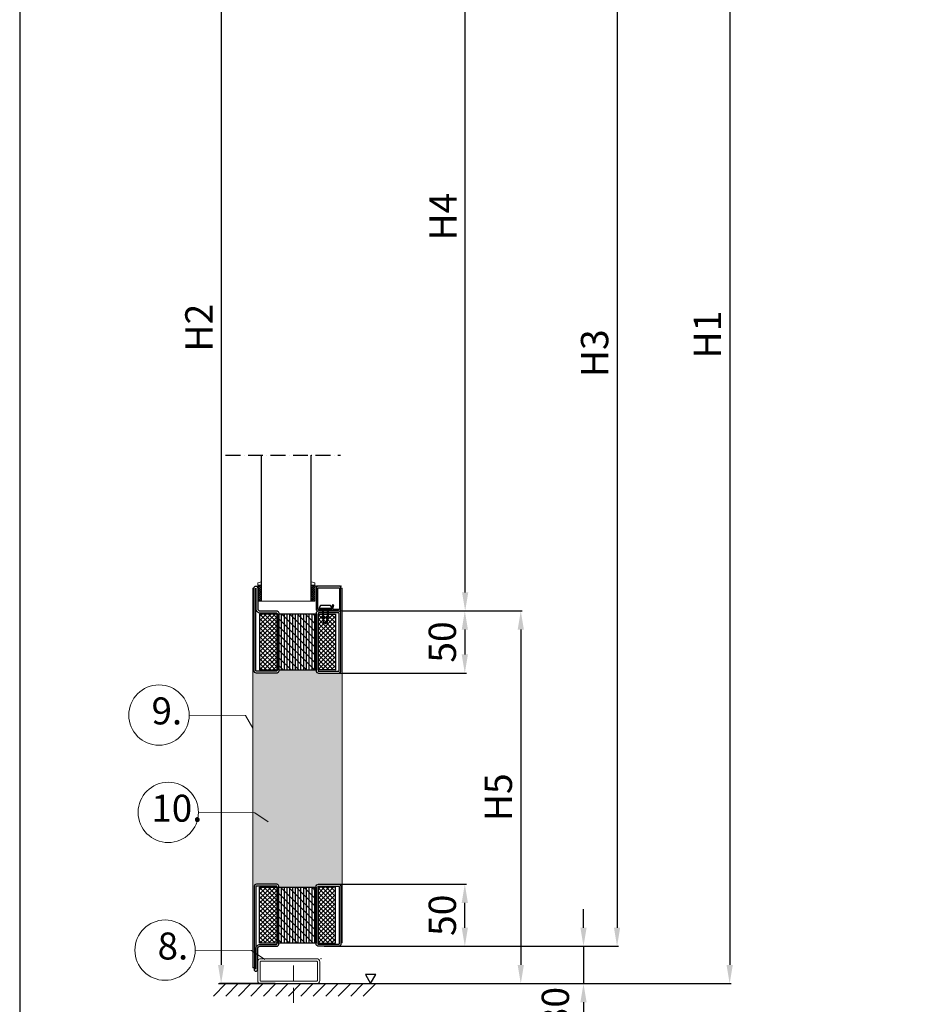
# Model space of a CAD drawing. Units: millimetres. Extents: x 83 to 5051, y 5419 to 10383.
# Drawn here: x 1764 to 2492, y 6216 to 7008 of the extents above; entities that cross this region are included whole.
import ezdxf

# ---------------------------------------------------------------- set-up
doc = ezdxf.new("R2010")
doc.units = ezdxf.units.MM
doc.linetypes.add('ACAD_ISO10W100', pattern=[18, 12, -3, 0, -3])
for name, color, linetype in [('KESKIVIIVA', 5, 'ACAD_ISO10W100'), ('Käy_IS_HATCH', 202, 'Continuous'), ('LASI', 6, 'Continuous'), ('MUOTOVIIVA', 18, 'Continuous'), ('Profiili', 130, 'Continuous'), ('VILLA', 6, 'Continuous')]:
    doc.layers.add(name, color=color, linetype=linetype)
doc.layers.add('kynnys', color=7, linetype='Continuous', lineweight=18)
doc.styles.add('ARIAL', font='ARIALN.TTF')
doc.styles.get("Standard").update_dxf_attribs({"font": 'arial.ttf'})
doc.dimstyles.new('ISO-25', dxfattribs={"dimtxt": 2.5, "dimasz": 2.5, "dimexe": 1.25, "dimexo": 0.625, "dimtad": 1, "dimtxsty": 'Standard', "dimcen": 2.5, "dimadec": 0, "dimazin": 0, "dimtfac": 1, "dimtmove": 0, "dimatfit": 3, "dimfxl": 1, "dimarcsym": 0})
pattern_1 = [(315, (1952.8422, 6552.1855), (1.79605, 1.79605), []), (45, (1952.8422, 6552.1855), (-1.79605, 1.79605), [])]
pattern_2 = [(315, (1952.8422, 6551.047), (1.796051, 1.796051), []), (45, (1952.8422, 6551.047), (-1.796051, 1.796051), [])]

# ---------------------------------------------------------------- blocks, each defined once
blk = doc.blocks.new('LATTIA')
at = {"layer": 'LASI'}
for p, q in [((-24.75, -24.77), (-34.75, -34.77)), ((-14.7, -24.77), (-24.7, -34.77)), ((-4.65, -24.77), (-14.65, -34.77)), ((5.4, -24.77), (-4.6, -34.77)), ((15.45, -24.77), (5.45, -34.77)), ((25.5, -24.77), (15.5, -34.77)), ((35.56, -24.77), (25.56, -34.77)), ((45.61, -24.77), (35.61, -34.77)), ((55.66, -24.77), (45.66, -34.77)), ((65.71, -24.77), (55.71, -34.77)), ((75.76, -24.77), (65.76, -34.77)), ((85.81, -24.77), (75.81, -34.77)), ((95.86, -24.77), (85.86, -34.77))]:
    blk.add_line(p, q, dxfattribs=at)
blk.add_lwpolyline([(95.96, -17.53), (87.6, -17.53), (91.78, -24.77)], close=True, dxfattribs=at)
at = {"layer": 'MUOTOVIIVA'}
blk.add_line((-30.64, -24.77), (99.36, -24.77), dxfattribs=at)
blk = doc.blocks.new('*D55')
at = {"color": 0, "lineweight": -2, "transparency": 16777216}
for p, q in [((2014.17, 7167.19), (2124.05, 7167.19)), ((2122.8, 6547.19), (2122.8, 7152.19)), ((2021.47, 6532.19), (2124.05, 6532.19))]:
    blk.add_line(p, q, dxfattribs=at)
at = {"color": 0, "transparency": 16777216}
for points in [[(2120.3, 7152.19), (2125.3, 7152.19), (2122.8, 7167.19)], [(2120.3, 6547.19), (2125.3, 6547.19), (2122.8, 6532.19)]]:
    blk.add_solid(points, dxfattribs=at)
at = {"layer": 'Defpoints', "color": 0, "transparency": 16777216}
for p in [(2013.54, 7167.19), (2122.8, 7167.19), (2020.84, 6532.19)]:
    blk.add_point(p, dxfattribs=at)
at = {"color": 0, "transparency": 16777216, "insert": (2107.8, 6849.69), "char_height": 22, "attachment_point": 5, "rotation": 90}
blk.add_mtext('H4', dxfattribs=at)
blk = doc.blocks.new('*D56')
at = {"color": 0, "lineweight": -2, "transparency": 16777216}
for p, q in [((2014.27, 7277.19), (2337, 7277.19)), ((2335.75, 7262.19), (2335.75, 6247.19)), ((2047.31, 6232.19), (2337, 6232.19))]:
    blk.add_line(p, q, dxfattribs=at)
at = {"color": 0, "transparency": 16777216}
for points in [[(2333.25, 7262.19), (2338.25, 7262.19), (2335.75, 7277.19)], [(2333.25, 6247.19), (2338.25, 6247.19), (2335.75, 6232.19)]]:
    blk.add_solid(points, dxfattribs=at)
at = {"layer": 'Defpoints', "color": 0, "transparency": 16777216}
for p in [(2013.64, 7277.19), (2046.69, 6232.19), (2335.75, 6232.19)]:
    blk.add_point(p, dxfattribs=at)
at = {"color": 0, "transparency": 16777216, "insert": (2320.7, 6754.69), "char_height": 22, "attachment_point": 5, "rotation": 90}
blk.add_mtext('H1', dxfattribs=at)
blk = doc.blocks.new('*D57')
at = {"color": 0, "lineweight": -2, "transparency": 16777216}
for p, q in [((1994.41, 7288.36), (1925.12, 7288.36)), ((1926.37, 7273.36), (1926.37, 6247.19)), ((1969.73, 6232.19), (1925.12, 6232.19))]:
    blk.add_line(p, q, dxfattribs=at)
at = {"color": 0, "transparency": 16777216}
for points in [[(1923.87, 7273.36), (1928.87, 7273.36), (1926.37, 7288.36)], [(1923.87, 6247.19), (1928.87, 6247.19), (1926.37, 6232.19)]]:
    blk.add_solid(points, dxfattribs=at)
at = {"layer": 'Defpoints', "color": 0, "transparency": 16777216}
for p in [(1995.03, 7288.36), (1926.37, 6232.19), (1970.36, 6232.19)]:
    blk.add_point(p, dxfattribs=at)
at = {"color": 0, "transparency": 16777216, "insert": (1911.32, 6760.27), "char_height": 22, "attachment_point": 5, "rotation": 90}
blk.add_mtext('H2', dxfattribs=at)
blk = doc.blocks.new('*D58')
at = {"color": 0, "lineweight": -2, "transparency": 16777216}
for p, q in [((2010.92, 7217.19), (2246.35, 7217.19)), ((2245.1, 7202.19), (2245.1, 6277.19)), ((2009.19, 6262.19), (2246.35, 6262.19))]:
    blk.add_line(p, q, dxfattribs=at)
at = {"color": 0, "transparency": 16777216}
for points in [[(2242.6, 7202.19), (2247.6, 7202.19), (2245.1, 7217.19)], [(2242.6, 6277.19), (2247.6, 6277.19), (2245.1, 6262.19)]]:
    blk.add_solid(points, dxfattribs=at)
at = {"layer": 'Defpoints', "color": 0, "transparency": 16777216}
for p in [(2010.29, 7217.19), (2008.57, 6262.19), (2245.1, 6262.19)]:
    blk.add_point(p, dxfattribs=at)
at = {"color": 0, "transparency": 16777216, "insert": (2229.86, 6739.69), "char_height": 22, "attachment_point": 5, "rotation": 90}
blk.add_mtext('H3', dxfattribs=at)
blk = doc.blocks.new('*D62')
at = {"color": 0, "lineweight": -2, "transparency": 16777216}
for p, q in [((2218.07, 6277.19), (2218.07, 6292.19)), ((2013.47, 6262.19), (2219.32, 6262.19)), ((2218.07, 6262.19), (2218.07, 6232.19)), ((2013.47, 6232.19), (2219.32, 6232.19)), ((2218.07, 6217.19), (2218.07, 6202.19))]:
    blk.add_line(p, q, dxfattribs=at)
at = {"color": 0, "transparency": 16777216}
for points in [[(2215.57, 6277.19), (2220.57, 6277.19), (2218.07, 6262.19)], [(2215.57, 6217.19), (2220.57, 6217.19), (2218.07, 6232.19)]]:
    blk.add_solid(points, dxfattribs=at)
at = {"layer": 'Defpoints', "color": 0, "transparency": 16777216}
for p in [(2012.84, 6262.19), (2012.84, 6232.19), (2218.07, 6232.19)]:
    blk.add_point(p, dxfattribs=at)
at = {"color": 0, "transparency": 16777216, "insert": (2198.27, 6212.83), "char_height": 22, "attachment_point": 5, "rotation": 90}
blk.add_mtext('30', dxfattribs=at)
blk = doc.blocks.new('*D65')
at = {"color": 0, "lineweight": -2, "transparency": 16777216}
for p, q in [((2015.17, 6532.19), (2123.78, 6532.19)), ((2122.53, 6517.19), (2122.53, 6497.19)), ((2013.47, 6482.19), (2123.78, 6482.19))]:
    blk.add_line(p, q, dxfattribs=at)
at = {"color": 0, "transparency": 16777216}
for points in [[(2120.03, 6517.19), (2125.03, 6517.19), (2122.53, 6532.19)], [(2120.03, 6497.19), (2125.03, 6497.19), (2122.53, 6482.19)]]:
    blk.add_solid(points, dxfattribs=at)
at = {"layer": 'Defpoints', "color": 0, "transparency": 16777216}
for p in [(2014.54, 6532.19), (2012.84, 6482.19), (2122.53, 6482.19)]:
    blk.add_point(p, dxfattribs=at)
at = {"color": 0, "transparency": 16777216, "insert": (2107.29, 6507.19), "char_height": 22, "attachment_point": 5, "rotation": 90}
blk.add_mtext('50', dxfattribs=at)
blk = doc.blocks.new('*D63')
at = {"color": 0, "lineweight": -2, "transparency": 16777216}
for p, q in [((2013.47, 6312.19), (2123.78, 6312.19)), ((2122.53, 6277.19), (2122.53, 6297.19)), ((2014.09, 6262.19), (2123.78, 6262.19))]:
    blk.add_line(p, q, dxfattribs=at)
at = {"color": 0, "transparency": 16777216}
for points in [[(2120.03, 6297.19), (2125.03, 6297.19), (2122.53, 6312.19)], [(2120.03, 6277.19), (2125.03, 6277.19), (2122.53, 6262.19)]]:
    blk.add_solid(points, dxfattribs=at)
at = {"layer": 'Defpoints', "color": 0, "transparency": 16777216}
for p in [(2012.84, 6312.19), (2122.53, 6312.19), (2013.47, 6262.19)]:
    blk.add_point(p, dxfattribs=at)
at = {"color": 0, "transparency": 16777216, "insert": (2107.29, 6287.19), "char_height": 22, "attachment_point": 5, "rotation": 90}
blk.add_mtext('50', dxfattribs=at)
blk = doc.blocks.new('*D64')
at = {"color": 0, "lineweight": -2, "transparency": 16777216}
for p, q in [((2013.32, 6532.19), (2168.82, 6532.19)), ((2167.57, 6517.19), (2167.57, 6247.19)), ((2011.49, 6232.19), (2168.82, 6232.19))]:
    blk.add_line(p, q, dxfattribs=at)
at = {"color": 0, "transparency": 16777216}
for points in [[(2165.07, 6517.19), (2170.07, 6517.19), (2167.57, 6532.19)], [(2165.07, 6247.19), (2170.07, 6247.19), (2167.57, 6232.19)]]:
    blk.add_solid(points, dxfattribs=at)
at = {"layer": 'Defpoints', "color": 0, "transparency": 16777216}
for p in [(2012.69, 6532.19), (2010.86, 6232.19), (2167.57, 6232.19)]:
    blk.add_point(p, dxfattribs=at)
at = {"color": 0, "transparency": 16777216, "insert": (2152.38, 6382.19), "char_height": 22, "attachment_point": 5, "rotation": 90}
blk.add_mtext('H5', dxfattribs=at)

msp = doc.modelspace()

# ---------------------------------------------------------------- hatches: boundary and pattern name
at = {"layer": 'Käy_IS_HATCH'}
h = msp.add_hatch(dxfattribs=at)
h.set_pattern_fill('ANSI37', color=256, scale=0.8, angle=-90, style=0)
h.set_pattern_definition(pattern_1)
h.paths.add_polyline_path([(1957.342, 6529.685), (1957.342, 6484.685), (1971.342, 6484.685), (1971.342, 6529.685)])
h = msp.add_hatch(dxfattribs=at)
h.set_pattern_fill('ANSI31', color=256, scale=0.7, angle=45, style=0)
h.set_pattern_definition([(90, (1952.8422, 6552.1855), (-2.2225, 7e-16), [])])
h.paths.add_polyline_path([(1972.842, 6529.685), (1972.842, 6484.685), (2002.842, 6484.685), (2002.842, 6529.685)])
h = msp.add_hatch(dxfattribs=at)
h.set_pattern_fill('ANSI31', color=256, scale=1.4, angle=-90, style=0)
h.set_pattern_definition([(315, (1952.8422, 6552.1855), (3.1431, 3.1431), [])])
h.paths.add_polyline_path([(1972.842, 6529.685), (1972.842, 6484.685), (2002.842, 6484.685), (2002.842, 6529.685)])
h = msp.add_hatch(dxfattribs=at)
h.set_pattern_fill('ANSI37', color=256, scale=0.8, angle=-90, style=0)
h.set_pattern_definition(pattern_1)
h.paths.add_polyline_path([(2004.342, 6484.685), (2018.342, 6484.685), (2018.342, 6529.685), (2004.342, 6529.685)])
h = msp.add_hatch(dxfattribs=at)
h.set_pattern_fill('ANSI37', color=256, scale=0.8, angle=-90, style=0)
h.set_pattern_definition(pattern_2)
h.paths.add_polyline_path([(1957.342, 6264.685), (1957.342, 6309.685), (1971.342, 6309.685), (1971.342, 6264.685)])
h = msp.add_hatch(dxfattribs=at)
h.set_pattern_fill('ANSI31', color=256, scale=0.7, angle=45, style=0)
h.set_pattern_definition([(90, (1952.8422, 6551.047), (-2.2225, 7e-16), [])])
h.paths.add_polyline_path([(1972.842, 6264.685), (1972.842, 6309.685), (2002.842, 6309.685), (2002.842, 6264.685)])
h = msp.add_hatch(dxfattribs=at)
h.set_pattern_fill('ANSI31', color=256, scale=1.4, angle=-90, style=0)
h.set_pattern_definition([(315, (1952.8422, 6551.047), (3.14309, 3.14309), [])])
h.paths.add_polyline_path([(1972.842, 6264.685), (1972.842, 6309.685), (2002.842, 6309.685), (2002.842, 6264.685)])
h = msp.add_hatch(dxfattribs=at)
h.set_pattern_fill('ANSI37', color=256, scale=0.8, angle=-90, style=0)
h.set_pattern_definition(pattern_2)
h.paths.add_polyline_path([(2004.342, 6264.685), (2018.342, 6264.685), (2018.342, 6309.685), (2004.342, 6309.685)])
at = {"layer": 'LASI', "lineweight": 15}
h = msp.add_hatch(dxfattribs=at)
h.set_pattern_fill('ANSI37', color=256, scale=10, style=0)
h.set_pattern_definition([(315, (-12337.247, -1627.5656), (-0.88388348, -0.88388348), []), (225, (-12337.247, -1627.5656), (-0.88388348, 0.88388348), [])])
h.paths.add_polyline_path([(1955.842, 6552.97), (1958.842, 6552.97), (1958.842, 6539.97), (1955.842, 6539.97)])
h = msp.add_hatch(dxfattribs=at)
h.set_pattern_fill('ANSI37', color=256, scale=10, style=0)
h.set_pattern_definition([(45, (-12320.247, -1650.5656), (-0.88388348, 0.88388348), []), (135, (-12320.247, -1650.5656), (-0.88388348, -0.88388348), [])])
h.paths.add_polyline_path([(2001.842, 6539.97), (1998.842, 6539.97), (1998.842, 6552.97), (2001.842, 6552.97)])
at = {"layer": 'VILLA'}
h = msp.add_hatch(dxfattribs=at)
h.set_pattern_fill('ANSI33', color=256, scale=5)
h.paths.add_polyline_path([(2023.842, 6550.685), (2022.842, 6550.685), (2022.842, 6533.685, -0.4142136), (2021.342, 6532.185), (2020.842, 6532.185, -0.4142136), (2022.842, 6530.185), (2022.842, 6484.185, -0.4142136), (2020.842, 6482.185), (2004.842, 6482.185, -0.4142136), (2002.842, 6484.185), (2002.842, 6484.685), (1972.842, 6484.685), (1972.842, 6483.685, -0.2870076), (1971.342, 6482.185), (1954.842, 6482.185, -0.4142136), (1952.842, 6484.185), (1952.842, 6550.685), (1951.842, 6550.685), (1951.842, 6258.114), (1952.842, 6257.429), (1952.842, 6310.185, -0.4142136), (1954.842, 6312.185), (1971.342, 6312.185, -0.2870076), (1972.842, 6310.685), (1972.842, 6309.685), (2002.842, 6309.685), (2002.842, 6310.185, -0.4142136), (2004.842, 6312.185), (2020.842, 6312.185, -0.4142136), (2022.842, 6310.185), (2022.842, 6264.936), (2023.842, 6264.936)])
h.paths.add_polyline_path([(2032.796, 8635.304), (1960.796, 8635.304), (1960.796, 8545.452), (1961.796, 8544.767), (1961.796, 8597.524, -0.4142136), (1963.796, 8599.524), (1980.296, 8599.524, -0.2870076), (1981.796, 8598.024), (1981.796, 8597.024), (2011.796, 8597.024), (2011.796, 8597.524, -0.4142136), (2013.796, 8599.524), (2029.796, 8599.524, -0.4142136), (2031.796, 8597.524), (2031.796, 8552.275), (2032.796, 8552.275)])
h.paths.add_polyline_path([(2032.796, 8838.024), (2031.796, 8838.024), (2031.796, 8821.024, -0.4142136), (2030.296, 8819.524), (2029.796, 8819.524, -0.4142136), (2031.796, 8817.524), (2031.796, 8771.524, -0.4142136), (2029.796, 8769.524), (2013.796, 8769.524, -0.4142136), (2011.796, 8771.524), (2011.796, 8772.024), (1981.796, 8772.024), (1981.796, 8771.024, -0.2870076), (1980.296, 8769.524), (1963.796, 8769.524, -0.2554752), (1962.112, 8770.444), (1960.796, 8770.455), (1960.796, 8720.847), (2032.796, 8720.847)])
h.paths.add_polyline_path([(4453.67, 9358.918), (4381.649, 9358.918), (4381.649, 9236.798), (4382.67, 9236.798), (4382.67, 9302.177, -0.4142136), (4384.67, 9304.177), (4401.17, 9304.177, -0.2870076), (4402.67, 9302.677), (4402.67, 9301.677), (4432.67, 9301.677), (4432.67, 9302.177, -0.4142136), (4434.67, 9304.177), (4450.67, 9304.177, -0.4142136), (4452.67, 9302.177), (4452.67, 9256.928), (4453.67, 9256.928)])
h.paths.add_polyline_path([(4453.649, 8885.685), (4381.649, 8885.685), (4381.649, 8763.564), (4382.649, 8763.564), (4382.649, 8826.556, -0.4142136), (4384.649, 8828.556), (4401.149, 8828.556, -0.2870076), (4402.649, 8827.056), (4402.649, 8826.056), (4432.649, 8826.056), (4432.649, 8826.556, -0.4142136), (4434.649, 8828.556), (4450.649, 8828.556, -0.4142136), (4452.649, 8826.556), (4452.649, 8784.194), (4453.649, 8784.194)])
h.paths.add_polyline_path([(3952.768, 8880.685), (3880.768, 8880.685), (3880.768, 8758.564), (3881.768, 8758.564), (3881.768, 8823.943, -0.4142136), (3883.768, 8825.943), (3900.268, 8825.943, -0.2870076), (3901.768, 8824.443), (3901.768, 8823.443), (3931.768, 8823.443), (3931.768, 8823.943, -0.4142136), (3933.768, 8825.943), (3949.768, 8825.943, -0.4142136), (3951.768, 8823.943), (3951.768, 8778.694), (3952.768, 8778.694)])
h.paths.add_polyline_path([(3952.77, 8396.3), (3880.768, 8396.3), (3880.768, 8294.309), (3881.77, 8294.309), (3881.77, 8360.809, -1), (3884.77, 8360.809), (3884.77, 8344.109, 0.4142136), (3886.57, 8342.309), (3900.27, 8342.309, -0.2870076), (3901.77, 8340.809), (3901.77, 8339.809), (3931.77, 8339.809), (3931.77, 8340.309, -0.4142136), (3933.77, 8342.309), (3949.77, 8342.309, -0.4142136), (3951.77, 8340.309), (3951.77, 8294.309), (3952.77, 8294.309)])
h.paths.add_polyline_path([(4434.826, 8398.627), (4362.826, 8398.627), (4362.826, 8276.507), (4363.826, 8276.507), (4363.826, 8341.885, -0.4142136), (4365.826, 8343.885), (4382.326, 8343.885, -0.2870076), (4383.826, 8342.385), (4383.826, 8341.385), (4413.826, 8341.385), (4413.826, 8341.885, -0.4142136), (4415.826, 8343.885), (4431.826, 8343.885, -0.4142136), (4433.826, 8341.885), (4433.826, 8296.636), (4434.826, 8296.636)])

# ---------------------------------------------------------------- linework, layer by layer
at = {"color": 0, "lineweight": 13}
for p, q in [((1900.621, 6448.365), (1946.043, 6447.998)), ((1946.043, 6447.998), (1951.842, 6437.884)), ((1908.06, 6370.03), (1953.483, 6369.664)), ((1953.483, 6369.664), (1964.125, 6362.373)), ((1905.499, 6259.111), (1950.922, 6258.744)), ((1950.922, 6258.744), (1961.564, 6251.453))]:
    msp.add_line(p, q, dxfattribs=at)
for centre in [(1876.334, 6448.365), (1883.773, 6370.03), (1881.213, 6259.111)]:
    msp.add_circle(centre, 24.287, dxfattribs=at)
at = {"layer": 'KESKIVIIVA'}
msp.add_line((1929.924, 6657.717), (2022.37, 6657.717), dxfattribs=at)
at = {"layer": 'KESKIVIIVA', "lineweight": 15}
msp.add_lwpolyline([(1984.742, 6216.687), (1984.742, 6247.453)], dxfattribs=at)
at = {"layer": 'kynnys'}
for points in [[(2005.842, 6239.847), (2005.842, 6249.685, 0.4142136), (2003.342, 6252.185), (1958.342, 6252.185, 0.4142136), (1955.842, 6249.685), (1955.842, 6239.847)], [(2003.842, 6239.847), (2003.842, 6249.685, 0.4142136), (2003.342, 6250.185), (1958.342, 6250.185, 0.4142136), (1957.842, 6249.685), (1957.842, 6239.847)], [(1955.842, 6241.983), (1955.842, 6234.685, 0.4142136), (1958.342, 6232.185), (2003.342, 6232.185, 0.4142136), (2005.842, 6234.685), (2005.842, 6241.983)], [(1957.842, 6241.983), (1957.842, 6234.685, 0.4142136), (1958.342, 6234.185), (2003.342, 6234.185, 0.4142136), (2003.842, 6234.685), (2003.842, 6241.983)]]:
    msp.add_lwpolyline(points, format="xyb", dxfattribs=at)
at = {"layer": 'Käy_IS_HATCH'}
for points in [[(1957.342, 6529.685), (1957.342, 6484.685), (1971.342, 6484.685), (1971.342, 6529.685)], [(1972.842, 6529.685), (1972.842, 6484.685), (2002.842, 6484.685), (2002.842, 6529.685)], [(2018.342, 6529.685), (2018.342, 6484.685), (2004.342, 6484.685), (2004.342, 6529.685)], [(1957.342, 6264.685), (1957.342, 6309.685), (1971.342, 6309.685), (1971.342, 6264.685)], [(1972.842, 6264.685), (1972.842, 6309.685), (2002.842, 6309.685), (2002.842, 6264.685)], [(2018.342, 6264.685), (2018.342, 6309.685), (2004.342, 6309.685), (2004.342, 6264.685)]]:
    msp.add_lwpolyline(points, close=True, dxfattribs=at)
at = {"layer": 'LASI', "ltscale": 2}
for p, q in [((1958.842, 6539.97), (1958.842, 6657.717)), ((1998.842, 6539.97), (1998.842, 6657.717))]:
    msp.add_line(p, q, dxfattribs=at)
at = {"layer": 'LASI', "lineweight": 15}
for p, q in [((1955.842, 6554.97), (1958.842, 6555.677)), ((1955.842, 6552.97), (1955.842, 6554.97)), ((2001.842, 6554.97), (1998.842, 6555.677)), ((2001.842, 6552.97), (2001.842, 6554.97)), ((1998.842, 6539.97), (1958.842, 6539.97))]:
    msp.add_line(p, q, dxfattribs=at)
for points in [[(1958.842, 6539.97), (1958.842, 6552.97), (1955.842, 6552.97), (1955.842, 6539.97)], [(1998.842, 6539.97), (1998.842, 6552.97), (2001.842, 6552.97), (2001.842, 6539.97)]]:
    msp.add_lwpolyline(points, close=True, dxfattribs=at)
at = {"layer": 'MUOTOVIIVA'}
msp.add_line((1764.196, 7781.64), (1764.196, 5418.898), dxfattribs=at)
at = {"layer": 'MUOTOVIIVA', "lineweight": 15, "ltscale": 2}
for p, q in [((1951.842, 6244.807), (1951.842, 6550.685)), ((1951.842, 6550.685), (1952.842, 6550.685)), ((2022.842, 6550.685), (2023.842, 6550.685)), ((2023.842, 6264.936), (2023.842, 6550.685)), ((2022.842, 6264.936), (2023.842, 6264.936)), ((1960.86, 6232.185), (2010.86, 6232.185))]:
    msp.add_line(p, q, dxfattribs=at)
at = {"layer": 'MUOTOVIIVA', "ltscale": 2}
msp.add_line((1952.842, 6244.807), (1951.842, 6244.807), dxfattribs=at)
at = {"layer": 'MUOTOVIIVA', "lineweight": 15}
for p in [(2006.791, 6252.185), (2006.791, 6232.185)]:
    msp.add_point(p, dxfattribs=at)
at = {"layer": 'Profiili'}
for points in [[(1954.842, 6482.185, -0.4142136), (1952.842, 6484.185), (1952.842, 6550.685, -1), (1955.842, 6550.685), (1955.842, 6533.985, 0.4142136), (1957.642, 6532.185), (1971.342, 6532.185, -0.2870076), (1972.842, 6530.685), (1972.842, 6483.685, -0.2870076), (1971.342, 6482.185)], [(1954.342, 6533.985, 0.4142136), (1957.642, 6530.685), (1970.842, 6530.685, -0.4142136), (1971.342, 6530.185), (1971.342, 6484.185, -0.4142136), (1970.842, 6483.685), (1954.842, 6483.685, -0.4142136), (1954.342, 6484.185), (1954.342, 6550.685)], [(2004.342, 6533.435, -0.4142136), (2004.092, 6533.685), (2004.092, 6550.685, -0.4142136), (2004.342, 6550.935), (2021.342, 6550.935, -0.4142136), (2021.592, 6550.685), (2021.592, 6533.685, -0.4142136), (2021.342, 6533.435), (2016.542, 6533.435, -0.4931454), (2016.301, 6533.75), (2017.135, 6536.862), (2015.927, 6537.185), (2015.093, 6534.074, 0.4931454), (2016.542, 6532.185), (2021.342, 6532.185, 0.4142136), (2022.842, 6533.685), (2022.842, 6550.685, 0.4142136), (2021.342, 6552.185), (2004.342, 6552.185, 0.4142136), (2002.842, 6550.685), (2002.842, 6533.685, 0.4142136), (2004.342, 6532.185), (2006.042, 6532.185), (2006.042, 6533.435)], [(2022.842, 6484.185), (2022.842, 6530.185, 0.4142136), (2020.842, 6532.185), (2004.842, 6532.185, 0.4142136), (2002.842, 6530.185), (2002.842, 6484.185, 0.4142136), (2004.842, 6482.185), (2020.842, 6482.185, 0.4142136)], [(2021.342, 6484.185), (2021.342, 6530.185, 0.4142136), (2020.842, 6530.685), (2004.842, 6530.685, 0.4142136), (2004.342, 6530.185), (2004.342, 6484.185, 0.4142136), (2004.842, 6483.685), (2020.842, 6483.685, 0.4142136)], [(1954.842, 6312.185, 0.4142136), (1952.842, 6310.185), (1952.842, 6243.685, 1), (1955.842, 6243.685), (1955.842, 6260.385, -0.4142136), (1957.642, 6262.185), (1971.342, 6262.185, 0.2870076), (1972.842, 6263.685), (1972.842, 6310.685, 0.2870076), (1971.342, 6312.185)], [(1954.342, 6260.385, -0.4142136), (1957.642, 6263.685), (1970.842, 6263.685, 0.4142136), (1971.342, 6264.185), (1971.342, 6310.185, 0.4142136), (1970.842, 6310.685), (1954.842, 6310.685, 0.4142136), (1954.342, 6310.185), (1954.342, 6243.685)], [(2022.842, 6310.185), (2022.842, 6264.185, -0.4142136), (2020.842, 6262.185), (2004.842, 6262.185, -0.4142136), (2002.842, 6264.185), (2002.842, 6310.185, -0.4142136), (2004.842, 6312.185), (2020.842, 6312.185, -0.4142136)], [(2021.342, 6310.185), (2021.342, 6264.185, -0.4142136), (2020.842, 6263.685), (2004.842, 6263.685, -0.4142136), (2004.342, 6264.185), (2004.342, 6310.185, -0.4142136), (2004.842, 6310.685), (2020.842, 6310.685, -0.4142136)]]:
    msp.add_lwpolyline(points, format="xyb", close=True, dxfattribs=at)
for points in [[(2006.042, 6532.185), (2014.542, 6532.185), (2014.542, 6533.485), (2015.215, 6533.603), (2015.422, 6534.377, 0.1987765), (2015.362, 6534.832), (2014.292, 6536.685), (2006.292, 6536.685), (2005.223, 6534.832, 0.1986276), (2005.163, 6534.377), (2005.37, 6533.603), (2006.042, 6533.485), (2006.042, 6532.185)], [(2007.892, 6532.185), (2007.892, 6527.335), (2008.542, 6526.685, -0.2857), (2012.042, 6526.685), (2012.692, 6527.335), (2012.692, 6532.185)]]:
    msp.add_lwpolyline(points, format="xyb", dxfattribs=at)
for points in [[(2005.143, 6534.532), (2015.443, 6534.532)], [(2005.37, 6533.603), (2015.215, 6533.603)], [(2006.042, 6533.485), (2014.542, 6533.485)], [(2008.542, 6532.185), (2008.542, 6523.195), (2010.292, 6522.185), (2012.042, 6523.195), (2012.042, 6532.185)], [(2010.292, 6522.185), (2012.042, 6526.685)]]:
    msp.add_lwpolyline(points, dxfattribs=at)
for p in [(2002.842, 6552.185), (2022.842, 6552.185), (2022.842, 6532.185)]:
    msp.add_point(p, dxfattribs=at)

# ---------------------------------------------------------------- block references
at = {"layer": 'kynnys'}
msp.add_blockref('LATTIA', (1954.905, 6256.952), dxfattribs=at)

# ---------------------------------------------------------------- texts
at = {"color": 0, "lineweight": 13, "style": 'ARIAL'}
msp.add_text('9.', height=21.7235, dxfattribs=at).set_placement((1870.312, 6440.858))
at = {"layer": 'MUOTOVIIVA', "color": 0, "lineweight": 13, "style": 'ARIAL'}
for s, p in [('10.', (1870.166, 6362.524)), ('8.', (1875.19, 6251.604))]:
    msp.add_text(s, height=21.7235, dxfattribs=at).set_placement(p)

# ---------------------------------------------------------------- dimensions: what is measured, and where the dimension line sits
for base, p1, p2, text, override, picture, middle in [((1926.367, 6232.185), (1995.032, 7288.363), (1970.358, 6232.185), 'H2', {"dimtxt": 22, "dimasz": 15, "dimgap": 4, "dimlunit": 5}, '*D57', (1911.322, 6760.274)), ((2335.746, 6232.185), (2013.643, 7277.185), (2046.686, 6232.185), 'H1', {"dimtxt": 22, "dimasz": 15, "dimgap": 4, "dimlunit": 5}, '*D56', (2320.701, 6754.685)), ((2245.096, 6262.185), (2010.293, 7217.185), (2008.569, 6262.185), 'H3', {"dimtxt": 22, "dimasz": 15, "dimgap": 4, "dimlunit": 5}, '*D58', (2229.856, 6739.685)), ((2122.8, 7167.185), (2020.842, 6532.185), (2013.544, 7167.185), 'H4', {"dimtxt": 22, "dimasz": 15, "dimgap": 4, "dimlunit": 5}, '*D55', (2107.8, 6849.685)), ((2167.57, 6232.185), (2012.692, 6532.185), (2010.86, 6232.185), 'H5', {"dimtxt": 22, "dimasz": 15, "dimgap": 4, "dimlunit": 5, "dimtmove": 2}, '*D64', (2152.383, 6382.185))]:
    dim = msp.add_linear_dim(base=base, p1=p1, p2=p2, angle=90, text=text, dimstyle='ISO-25', override=override)
    dim.commit()
    dim.dimension.update_dxf_attribs({"geometry": picture, "text_midpoint": middle})
for base, p1, p2, picture, middle in [((2122.526, 6482.185), (2014.542, 6532.185), (2012.842, 6482.185), '*D65', (2107.294, 6507.185)), ((2122.526, 6312.185), (2013.467, 6262.185), (2012.842, 6312.185), '*D63', (2107.294, 6287.185))]:
    dim = msp.add_linear_dim(base=base, p1=p1, p2=p2, angle=90, dimstyle='ISO-25', override={"dimtxt": 22, "dimasz": 15, "dimgap": 4, "dimlunit": 5, "dimtmove": 2})
    dim.commit()
    dim.dimension.update_dxf_attribs({"geometry": picture, "text_midpoint": middle})
dim = msp.add_linear_dim(base=(2218.07, 6232.185), p1=(2012.842, 6262.185), p2=(2012.842, 6232.185), angle=90, dimstyle='ISO-25', override={"dimtxt": 22, "dimasz": 15, "dimgap": 4, "dimlunit": 5, "dimtmove": 2})
dim.commit()
dim.dimension.update_dxf_attribs({"geometry": '*D62', "text_midpoint": (2198.272, 6212.832), "dimtype": 160})

doc.saveas('drawing.dxf')
